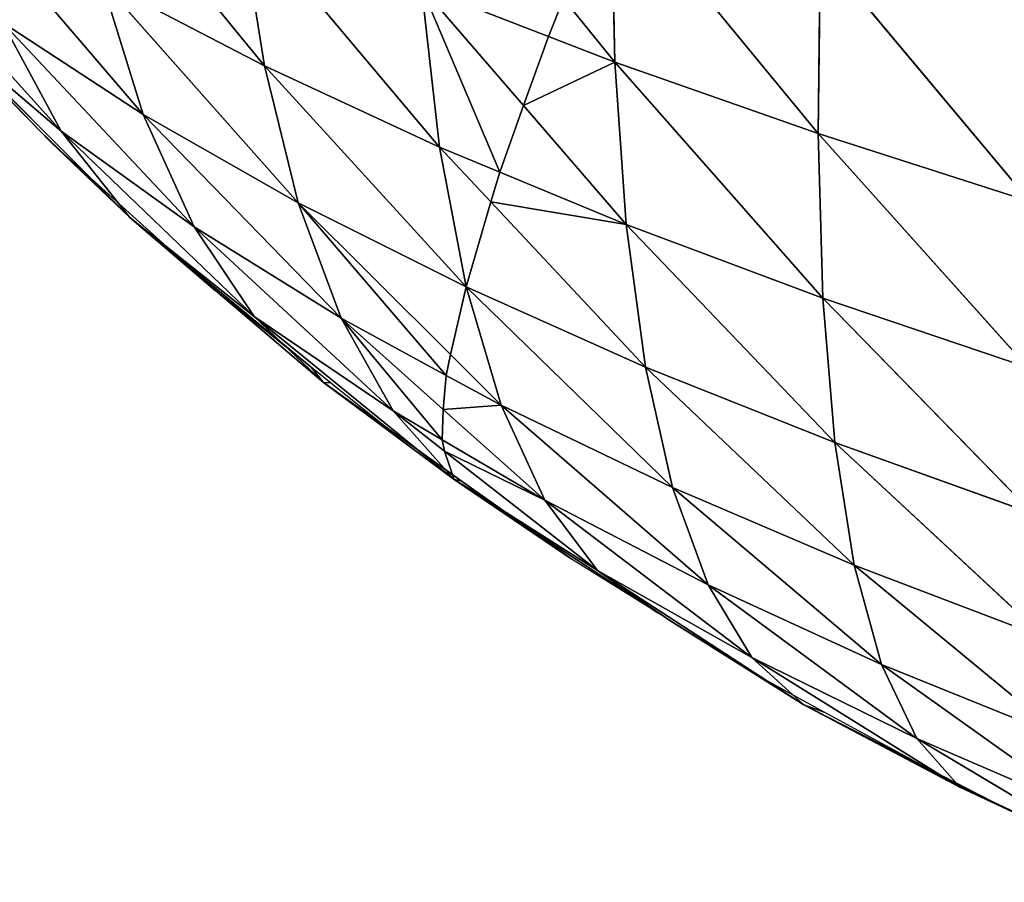
# Model space of a CAD drawing. Extents: x 0 to 1297, y 0 to 1177.
# Drawn here: x 179 to 355, y 62 to 216 of the extents above; entities that cross this region are included whole.
import ezdxf

# ---------------------------------------------------------------- set-up
doc = ezdxf.new("R2010")
doc.units = 0
doc.header["$LTSCALE"] = 25.4
doc.layers.get('0').update_dxf_attribs({"color": 13, "linetype": 'CONTINUOUS'})

msp = doc.modelspace()

# ---------------------------------------------------------------- linework, layer by layer
at = {"color": 0}
for p, q in [((188.23, 250.09, 138.27), (223, 207.56, 130.21)), ((188.23, 250.09, 138.27), (223, 207.56, 130.21)), ((284.94, 240.53, 215.09), (321.95, 195.46, 202.5)), ((284.94, 240.53, 215.09), (285.64, 208.23, 189.08)), ((284.94, 240.53, 215.09), (321.95, 195.46, 202.5)), ((284.94, 240.53, 215.09), (285.64, 208.23, 189.08)), ((167.43, 238.46, 93.15), (201.35, 198.85, 85.29)), ((167.43, 238.46, 93.15), (201.35, 198.85, 85.29)), ((218.53, 235.58, 156.84), (223, 207.56, 130.21)), ((218.53, 235.58, 156.84), (254.32, 193.04, 146.6)), ((218.53, 235.58, 156.84), (223, 207.56, 130.21)), ((218.53, 235.58, 156.84), (254.32, 193.04, 146.6)), ((153.79, 232.36, 47.8), (186.69, 195.9, 40.34)), ((153.79, 232.36, 47.8), (186.69, 195.9, 40.34)), ((322.34, 228.15, 228.87), (321.95, 195.46, 202.5)), ((322.34, 228.15, 228.87), (321.95, 195.46, 202.5)), ((322.34, 228.15, 228.87), (359.77, 183.34, 213.99)), ((322.34, 228.15, 228.87), (359.77, 183.34, 213.99)), ((193.96, 222.71, 112.34), (223, 207.56, 130.21)), ((193.96, 222.71, 112.34), (201.35, 198.85, 85.29)), ((193.96, 222.71, 112.34), (229.05, 183.09, 102.36)), ((193.96, 222.71, 112.34), (201.35, 198.85, 85.29)), ((193.96, 222.71, 112.34), (229.05, 183.09, 102.36)), ((193.96, 222.71, 112.34), (223, 207.56, 130.21)), ((251.08, 221.61, 173.82), (269.3, 200.49, 167.61)), ((251.08, 221.61, 173.82), (254.32, 193.04, 146.6)), ((251.08, 221.61, 173.82), (273.77, 212.82, 183.83)), ((251.08, 221.61, 173.82), (273.77, 212.82, 183.83)), ((251.08, 221.61, 173.82), (269.3, 200.49, 167.61)), ((251.08, 221.61, 173.82), (254.32, 193.04, 146.6)), ((276.47, 219.62, 191.68), (285.64, 208.23, 189.08)), ((276.47, 219.62, 191.68), (285.64, 208.23, 189.08)), ((176.18, 215.3, 67.03), (186.69, 195.9, 40.34)), ((176.18, 215.3, 67.03), (201.35, 198.85, 85.29)), ((176.18, 215.3, 67.03), (186.69, 195.9, 40.34)), ((176.18, 215.3, 67.03), (210.42, 178.79, 57.54)), ((176.18, 215.3, 67.03), (210.42, 178.79, 57.54)), ((176.18, 215.3, 67.03), (201.35, 198.85, 85.29)), ((165.75, 213.71, 22.32), (182.87, 195.97)), ((198.94, 180.47, 13.56), (165.75, 213.71, 22.32)), ((165.75, 213.71, 22.32), (186.69, 195.9, 40.34)), ((165.75, 213.71, 22.32), (182.87, 195.97)), ((198.94, 180.47, 13.56), (165.75, 213.71, 22.32)), ((165.75, 213.71, 22.32), (186.69, 195.9, 40.34)), ((273.77, 212.82, 183.83), (285.64, 208.23, 189.08)), ((273.77, 212.82, 183.83), (285.64, 208.23, 189.08)), ((285.64, 208.23, 189.08), (287.67, 179.19, 161.35)), ((285.64, 208.23, 189.08), (322.79, 166.04, 174.35)), ((285.64, 208.23, 189.08), (321.95, 195.46, 202.5)), ((285.64, 208.23, 189.08), (287.67, 179.19, 161.35)), ((285.64, 208.23, 189.08), (322.79, 166.04, 174.35)), ((285.64, 208.23, 189.08), (321.95, 195.46, 202.5)), ((223, 207.56, 130.21), (259.05, 168.04, 118.06)), ((223, 207.56, 130.21), (254.32, 193.04, 146.6)), ((223, 207.56, 130.21), (229.05, 183.09, 102.36)), ((223, 207.56, 130.21), (259.05, 168.04, 118.06)), ((223, 207.56, 130.21), (254.32, 193.04, 146.6)), ((223, 207.56, 130.21), (229.05, 183.09, 102.36)), ((201.35, 198.85, 85.29), (210.42, 178.79, 57.54)), ((201.35, 198.85, 85.29), (236.71, 162.45, 73.68)), ((201.35, 198.85, 85.29), (229.05, 183.09, 102.36)), ((201.35, 198.85, 85.29), (236.71, 162.45, 73.68)), ((201.35, 198.85, 85.29), (229.05, 183.09, 102.36)), ((201.35, 198.85, 85.29), (210.42, 178.79, 57.54)), ((269.3, 200.49, 167.61), (287.67, 179.19, 161.35)), ((269.3, 200.49, 167.61), (287.67, 179.19, 161.35)), ((182.87, 195.97), (198.94, 180.47, 13.56)), ((182.87, 195.97), (198.94, 180.47, 13.56)), ((186.69, 195.9, 40.34), (198.94, 180.47, 13.56)), ((186.69, 195.9, 40.34), (221.18, 162.77, 29.52)), ((186.69, 195.9, 40.34), (210.42, 178.79, 57.54)), ((186.69, 195.9, 40.34), (198.94, 180.47, 13.56)), ((186.69, 195.9, 40.34), (221.18, 162.77, 29.52)), ((186.69, 195.9, 40.34), (210.42, 178.79, 57.54)), ((321.95, 195.46, 202.5), (322.79, 166.04, 174.35)), ((321.95, 195.46, 202.5), (359.77, 183.34, 213.99)), ((321.95, 195.46, 202.5), (322.79, 166.04, 174.35)), ((321.95, 195.46, 202.5), (359.45, 153.63, 185.5)), ((321.95, 195.46, 202.5), (359.45, 153.63, 185.5)), ((321.95, 195.46, 202.5), (359.77, 183.34, 213.99)), ((198.94, 180.47, 13.56), (184.79, 194.01)), ((198.94, 180.47, 13.56), (184.79, 194.01)), ((254.32, 193.04, 146.6), (265.1, 188.56, 151.37)), ((254.32, 193.04, 146.6), (263.47, 183.25, 143.02)), ((254.32, 193.04, 146.6), (259.05, 168.04, 118.06)), ((254.32, 193.04, 146.6), (265.1, 188.56, 151.37)), ((254.32, 193.04, 146.6), (263.47, 183.25, 143.02)), ((254.32, 193.04, 146.6), (259.05, 168.04, 118.06)), ((265.1, 188.56, 151.37), (287.67, 179.19, 161.35)), ((265.1, 188.56, 151.37), (287.67, 179.19, 161.35)), ((229.05, 183.09, 102.36), (256.24, 155.95, 92.03)), ((229.05, 183.09, 102.36), (236.71, 162.45, 73.68)), ((229.05, 183.09, 102.36), (259.05, 168.04, 118.06)), ((229.05, 183.09, 102.36), (259.05, 168.04, 118.06)), ((229.05, 183.09, 102.36), (256.24, 155.95, 92.03)), ((229.05, 183.09, 102.36), (236.71, 162.45, 73.68)), ((263.47, 183.25, 143.02), (291.08, 153.73, 132.23)), ((263.47, 183.25, 143.02), (291.08, 153.73, 132.23)), ((198.94, 180.47, 13.56), (221.18, 162.77, 29.52)), ((198.94, 180.47, 13.56), (231.33, 153.69)), ((233.55, 150.99, 1.76), (198.94, 180.47, 13.56)), ((198.94, 180.47, 13.56), (206.17, 174.67)), ((198.94, 180.47, 13.56), (214.19, 167.42)), ((198.94, 180.47, 13.56), (214.19, 167.42)), ((198.94, 180.47, 13.56), (231.33, 153.69)), ((198.94, 180.47, 13.56), (206.17, 174.67)), ((233.55, 150.99, 1.76), (198.94, 180.47, 13.56)), ((198.94, 180.47, 13.56), (221.18, 162.77, 29.52)), ((210.42, 178.79, 57.54), (221.18, 162.77, 29.52)), ((210.42, 178.79, 57.54), (246, 145.9, 44.6)), ((210.42, 178.79, 57.54), (236.71, 162.45, 73.68)), ((210.42, 178.79, 57.54), (221.18, 162.77, 29.52)), ((210.42, 178.79, 57.54), (246, 145.9, 44.6)), ((210.42, 178.79, 57.54), (236.71, 162.45, 73.68)), ((287.67, 179.19, 161.35), (324.93, 140.22, 144.74)), ((287.67, 179.19, 161.35), (322.79, 166.04, 174.35)), ((287.67, 179.19, 161.35), (291.08, 153.73, 132.23)), ((287.67, 179.19, 161.35), (324.93, 140.22, 144.74)), ((287.67, 179.19, 161.35), (322.79, 166.04, 174.35)), ((287.67, 179.19, 161.35), (291.08, 153.73, 132.23)), ((259.05, 168.04, 118.06), (295.95, 132.17, 102.08)), ((259.05, 168.04, 118.06), (291.08, 153.73, 132.23)), ((259.05, 168.04, 118.06), (265.3, 146.9, 88.58)), ((259.05, 168.04, 118.06), (265.3, 146.9, 88.58)), ((259.05, 168.04, 118.06), (295.95, 132.17, 102.08)), ((259.05, 168.04, 118.06), (291.08, 153.73, 132.23)), ((322.79, 166.04, 174.35), (324.93, 140.22, 144.74)), ((322.79, 166.04, 174.35), (359.45, 153.63, 185.5)), ((322.79, 166.04, 174.35), (360.33, 127.53, 155.49)), ((322.79, 166.04, 174.35), (359.45, 153.63, 185.5)), ((322.79, 166.04, 174.35), (324.93, 140.22, 144.74)), ((322.79, 166.04, 174.35), (360.33, 127.53, 155.49)), ((221.18, 162.77, 29.52), (246, 145.9, 44.6)), ((221.18, 162.77, 29.52), (233.55, 150.99, 1.76)), ((221.18, 162.77, 29.52), (256.92, 133.64, 15.62)), ((221.18, 162.77, 29.52), (233.55, 150.99, 1.76)), ((221.18, 162.77, 29.52), (256.92, 133.64, 15.62)), ((221.18, 162.77, 29.52), (246, 145.9, 44.6)), ((236.71, 162.45, 73.68), (255.49, 152.24, 83.47)), ((236.71, 162.45, 73.68), (255.49, 152.24, 83.47)), ((236.71, 162.45, 73.68), (254.95, 146.15, 66.12)), ((236.71, 162.45, 73.68), (254.95, 146.15, 66.12)), ((236.71, 162.45, 73.68), (246, 145.9, 44.6)), ((236.71, 162.45, 73.68), (246, 145.9, 44.6)), ((256.24, 155.95, 92.03), (265.3, 146.9, 88.58)), ((256.24, 155.95, 92.03), (265.3, 146.9, 88.58)), ((231.33, 153.69), (233.55, 150.99, 1.76)), ((231.33, 153.69), (233.55, 150.99, 1.76)), ((291.08, 153.73, 132.23), (295.95, 132.17, 102.08)), ((291.08, 153.73, 132.23), (328.41, 118.31, 114.02)), ((291.08, 153.73, 132.23), (324.93, 140.22, 144.74)), ((291.08, 153.73, 132.23), (324.93, 140.22, 144.74)), ((291.08, 153.73, 132.23), (295.95, 132.17, 102.08)), ((291.08, 153.73, 132.23), (328.41, 118.31, 114.02)), ((255.49, 152.24, 83.47), (265.3, 146.9, 88.58)), ((255.49, 152.24, 83.47), (265.3, 146.9, 88.58)), ((233.55, 150.99, 1.76), (234.81, 150.9)), ((233.55, 150.99, 1.76), (256.92, 133.64, 15.62)), ((233.55, 150.99, 1.76), (258.15, 133.42, 0.33)), ((233.55, 150.99, 1.76), (256.92, 133.64, 15.62)), ((233.55, 150.99, 1.76), (234.81, 150.9)), ((233.55, 150.99, 1.76), (245.31, 142.49)), ((233.55, 150.99, 1.76), (258.15, 133.42, 0.33)), ((233.55, 150.99, 1.76), (245.31, 142.49)), ((254.95, 146.15, 66.12), (273.12, 129.91, 58.59)), ((254.95, 146.15, 66.12), (273.12, 129.91, 58.59)), ((265.3, 146.9, 88.58), (273.12, 129.91, 58.59)), ((265.3, 146.9, 88.58), (302.28, 114.78, 71.31)), ((265.3, 146.9, 88.58), (295.95, 132.17, 102.08)), ((265.3, 146.9, 88.58), (273.12, 129.91, 58.59)), ((265.3, 146.9, 88.58), (302.28, 114.78, 71.31)), ((265.3, 146.9, 88.58), (295.95, 132.17, 102.08)), ((246, 145.9, 44.6), (255.2, 138.71, 40.57)), ((246, 145.9, 44.6), (256.92, 133.64, 15.62)), ((246, 145.9, 44.6), (254.79, 140.72, 49.13)), ((246, 145.9, 44.6), (255.2, 138.71, 40.57)), ((246, 145.9, 44.6), (254.79, 140.72, 49.13)), ((246, 145.9, 44.6), (256.92, 133.64, 15.62)), ((254.79, 140.72, 49.13), (273.12, 129.91, 58.59)), ((254.79, 140.72, 49.13), (273.12, 129.91, 58.59)), ((324.93, 140.22, 144.74), (328.41, 118.31, 114.02)), ((324.93, 140.22, 144.74), (362.47, 105.35, 124.31)), ((324.93, 140.22, 144.74), (362.47, 105.35, 124.31)), ((324.93, 140.22, 144.74), (360.33, 127.53, 155.49)), ((324.93, 140.22, 144.74), (328.41, 118.31, 114.02)), ((324.93, 140.22, 144.74), (360.33, 127.53, 155.49)), ((255.2, 138.71, 40.57), (282.53, 117.35, 28.59)), ((255.2, 138.71, 40.57), (282.53, 117.35, 28.59)), ((256.92, 133.64, 15.62), (263.86, 129.35)), ((256.92, 133.64, 15.62), (263.86, 129.35)), ((256.92, 133.64, 15.62), (278.01, 119.32)), ((256.92, 133.64, 15.62), (293.29, 109.79)), ((256.92, 133.64, 15.62), (282.53, 117.35, 28.59)), ((256.92, 133.64, 15.62), (278.01, 119.32)), ((256.92, 133.64, 15.62), (293.29, 109.79)), ((256.92, 133.64, 15.62), (282.53, 117.35, 28.59)), ((258.15, 133.42, 0.33), (263.86, 129.35)), ((258.15, 133.42, 0.33), (263.86, 129.35)), ((295.95, 132.17, 102.08), (302.28, 114.78, 71.31)), ((295.95, 132.17, 102.08), (333.29, 100.59, 82.62)), ((295.95, 132.17, 102.08), (328.41, 118.31, 114.02)), ((295.95, 132.17, 102.08), (333.29, 100.59, 82.62)), ((295.95, 132.17, 102.08), (328.41, 118.31, 114.02)), ((295.95, 132.17, 102.08), (302.28, 114.78, 71.31)), ((273.12, 129.91, 58.59), (302.28, 114.78, 71.31)), ((273.12, 129.91, 58.59), (282.53, 117.35, 28.59)), ((273.12, 129.91, 58.59), (282.53, 117.35, 28.59)), ((273.12, 129.91, 58.59), (310.12, 101.8, 40.43)), ((273.12, 129.91, 58.59), (310.12, 101.8, 40.43)), ((273.12, 129.91, 58.59), (302.28, 114.78, 71.31)), ((328.41, 118.31, 114.02), (362.47, 105.35, 124.31)), ((328.41, 118.31, 114.02), (365.9, 87.4, 92.37)), ((328.41, 118.31, 114.02), (362.47, 105.35, 124.31)), ((328.41, 118.31, 114.02), (333.29, 100.59, 82.62)), ((328.41, 118.31, 114.02), (365.9, 87.4, 92.37)), ((328.41, 118.31, 114.02), (333.29, 100.59, 82.62)), ((282.53, 117.35, 28.59), (293.29, 109.79)), ((282.53, 117.35, 28.59), (295.44, 108.45)), ((319.41, 93.36, 9.99), (282.53, 117.35, 28.59)), ((282.53, 117.35, 28.59), (293.29, 109.79)), ((282.53, 117.35, 28.59), (295.44, 108.45)), ((282.53, 117.35, 28.59), (310.12, 101.8, 40.43)), ((319.41, 93.36, 9.99), (282.53, 117.35, 28.59)), ((282.53, 117.35, 28.59), (310.12, 101.8, 40.43)), ((302.28, 114.78, 71.31), (333.29, 100.59, 82.62)), ((302.28, 114.78, 71.31), (310.12, 101.8, 40.43)), ((302.28, 114.78, 71.31), (339.58, 87.32, 51)), ((302.28, 114.78, 71.31), (339.58, 87.32, 51)), ((302.28, 114.78, 71.31), (333.29, 100.59, 82.62)), ((302.28, 114.78, 71.31), (310.12, 101.8, 40.43)), ((295.44, 108.45), (319.41, 93.36, 9.99)), ((295.44, 108.45), (319.41, 93.36, 9.99)), ((310.12, 101.8, 40.43), (347.28, 78.66, 19.73)), ((310.12, 101.8, 40.43), (339.58, 87.32, 51)), ((310.12, 101.8, 40.43), (319.41, 93.36, 9.99)), ((310.12, 101.8, 40.43), (347.28, 78.66, 19.73)), ((310.12, 101.8, 40.43), (339.58, 87.32, 51)), ((310.12, 101.8, 40.43), (319.41, 93.36, 9.99)), ((333.29, 100.59, 82.62), (339.58, 87.32, 51)), ((333.29, 100.59, 82.62), (370.66, 73.93, 60.15)), ((333.29, 100.59, 82.62), (370.66, 73.93, 60.15)), ((333.29, 100.59, 82.62), (365.9, 87.4, 92.37)), ((333.29, 100.59, 82.62), (365.9, 87.4, 92.37)), ((333.29, 100.59, 82.62), (339.58, 87.32, 51)), ((319.41, 93.36, 9.99), (312.18, 98.01)), ((319.41, 93.36, 9.99), (312.18, 98.01)), ((319.41, 93.36, 9.99), (323.07, 92.06)), ((319.41, 93.36, 9.99), (347.68, 78.62)), ((319.41, 93.36, 9.99), (347.68, 78.62)), ((319.41, 93.36, 9.99), (353.16, 76.03)), ((319.41, 93.36, 9.99), (353.16, 76.03)), ((319.41, 93.36, 9.99), (347.28, 78.66, 19.73)), ((319.41, 93.36, 9.99), (323.07, 92.06)), ((319.41, 93.36, 9.99), (347.28, 78.66, 19.73)), ((339.58, 87.32, 51), (347.28, 78.66, 19.73)), ((339.58, 87.32, 51), (370.66, 73.93, 60.15)), ((339.58, 87.32, 51), (376.77, 65.15, 28.21)), ((339.58, 87.32, 51), (370.66, 73.93, 60.15)), ((339.58, 87.32, 51), (347.28, 78.66, 19.73)), ((339.58, 87.32, 51), (376.77, 65.15, 28.21)), ((347.28, 78.66, 19.73), (353.16, 76.03)), ((347.28, 78.66, 19.73), (383.57, 61.63)), ((347.28, 78.66, 19.73), (376.77, 65.15, 28.21)), ((347.28, 78.66, 19.73), (376.77, 65.15, 28.21)), ((347.28, 78.66, 19.73), (353.16, 76.03)), ((347.28, 78.66, 19.73), (383.57, 61.63))]:
    msp.add_line(p, q, dxfattribs=at)

# ---------------------------------------------------------------- meshes
mesh = msp.add_polyface(dxfattribs=at)
corners = [(276.47, 219.62, 191.68), (251.08, 221.61, 173.82), (249.28, 253.43, 199.4), (273.77, 212.82, 183.83)]
mesh.append_faces([[corners[k] for k in face] for face in [(0, 1, 2), (1, 0, 3)]], dxfattribs={"vtx0": -1, "color": 0})
mesh = msp.add_polyface(dxfattribs=at)
corners = [(188.23, 250.09, 138.27), (223, 207.56, 130.21), (193.96, 222.71, 112.34)]
mesh.append_faces([[corners[k] for k in face] for face in [(0, 1, 2)]], dxfattribs={"color": 0})
mesh = msp.add_polyface(dxfattribs=at)
corners = [(188.23, 250.09, 138.27), (218.53, 235.58, 156.84), (223, 207.56, 130.21)]
mesh.append_faces([[corners[k] for k in face] for face in [(0, 1, 2)]], dxfattribs={"color": 0})
mesh = msp.add_polyface(dxfattribs=at)
corners = [(285.64, 208.23, 189.08), (276.47, 219.62, 191.68), (284.94, 240.53, 215.09)]
mesh.append_faces([[corners[k] for k in face] for face in [(0, 1, 2)]], dxfattribs={"color": 0})
mesh = msp.add_polyface(dxfattribs=at)
corners = [(322.34, 228.15, 228.87), (321.95, 195.46, 202.5), (284.94, 240.53, 215.09)]
mesh.append_faces([[corners[k] for k in face] for face in [(0, 1, 2)]], dxfattribs={"color": 0})
mesh = msp.add_polyface(dxfattribs=at)
corners = [(321.95, 195.46, 202.5), (285.64, 208.23, 189.08), (284.94, 240.53, 215.09)]
mesh.append_faces([[corners[k] for k in face] for face in [(0, 1, 2)]], dxfattribs={"color": 0})
mesh = msp.add_polyface(dxfattribs=at)
corners = [(167.43, 238.46, 93.15), (201.35, 198.85, 85.29), (176.18, 215.3, 67.03)]
mesh.append_faces([[corners[k] for k in face] for face in [(0, 1, 2)]], dxfattribs={"color": 0})
mesh = msp.add_polyface(dxfattribs=at)
corners = [(167.43, 238.46, 93.15), (193.96, 222.71, 112.34), (201.35, 198.85, 85.29)]
mesh.append_faces([[corners[k] for k in face] for face in [(0, 1, 2)]], dxfattribs={"color": 0})
mesh = msp.add_polyface(dxfattribs=at)
corners = [(218.53, 235.58, 156.84), (254.32, 193.04, 146.6), (223, 207.56, 130.21)]
mesh.append_faces([[corners[k] for k in face] for face in [(0, 1, 2)]], dxfattribs={"color": 0})
mesh = msp.add_polyface(dxfattribs=at)
corners = [(251.08, 221.61, 173.82), (254.32, 193.04, 146.6), (218.53, 235.58, 156.84)]
mesh.append_faces([[corners[k] for k in face] for face in [(0, 1, 2)]], dxfattribs={"color": 0})
mesh = msp.add_polyface(dxfattribs=at)
corners = [(153.79, 232.36, 47.8), (176.18, 215.3, 67.03), (186.69, 195.9, 40.34)]
mesh.append_faces([[corners[k] for k in face] for face in [(0, 1, 2)]], dxfattribs={"color": 0})
mesh = msp.add_polyface(dxfattribs=at)
corners = [(153.79, 232.36, 47.8), (186.69, 195.9, 40.34), (165.75, 213.71, 22.32)]
mesh.append_faces([[corners[k] for k in face] for face in [(0, 1, 2)]], dxfattribs={"color": 0})
mesh = msp.add_polyface(dxfattribs=at)
corners = [(359.77, 183.34, 213.99), (321.95, 195.46, 202.5), (322.34, 228.15, 228.87)]
mesh.append_faces([[corners[k] for k in face] for face in [(0, 1, 2)]], dxfattribs={"color": 0})
mesh = msp.add_polyface(dxfattribs=at)
corners = [(361.21, 216.34, 240.65), (359.77, 183.34, 213.99), (322.34, 228.15, 228.87)]
mesh.append_faces([[corners[k] for k in face] for face in [(0, 1, 2)]], dxfattribs={"color": 0})
mesh = msp.add_polyface(dxfattribs=at)
corners = [(193.96, 222.71, 112.34), (229.05, 183.09, 102.36), (201.35, 198.85, 85.29)]
mesh.append_faces([[corners[k] for k in face] for face in [(0, 1, 2)]], dxfattribs={"color": 0})
mesh = msp.add_polyface(dxfattribs=at)
corners = [(223, 207.56, 130.21), (229.05, 183.09, 102.36), (193.96, 222.71, 112.34)]
mesh.append_faces([[corners[k] for k in face] for face in [(0, 1, 2)]], dxfattribs={"color": 0})
mesh = msp.add_polyface(dxfattribs=at)
corners = [(251.08, 221.61, 173.82), (265.1, 188.56, 151.37), (254.32, 193.04, 146.6), (269.3, 200.49, 167.61)]
mesh.append_faces([[corners[k] for k in face] for face in [(0, 1, 2), (1, 0, 3)]], dxfattribs={"vtx0": -1, "color": 0})
mesh = msp.add_polyface(dxfattribs=at)
corners = [(273.77, 212.82, 183.83), (269.3, 200.49, 167.61), (251.08, 221.61, 173.82)]
mesh.append_faces([[corners[k] for k in face] for face in [(0, 1, 2)]], dxfattribs={"color": 0})
mesh = msp.add_polyface(dxfattribs=at)
corners = [(285.64, 208.23, 189.08), (273.77, 212.82, 183.83), (276.47, 219.62, 191.68)]
mesh.append_faces([[corners[k] for k in face] for face in [(0, 1, 2)]], dxfattribs={"color": 0})
mesh = msp.add_polyface(dxfattribs=at)
corners = [(176.18, 215.3, 67.03), (210.42, 178.79, 57.54), (186.69, 195.9, 40.34)]
mesh.append_faces([[corners[k] for k in face] for face in [(0, 1, 2)]], dxfattribs={"color": 0})
mesh = msp.add_polyface(dxfattribs=at)
corners = [(201.35, 198.85, 85.29), (210.42, 178.79, 57.54), (176.18, 215.3, 67.03)]
mesh.append_faces([[corners[k] for k in face] for face in [(0, 1, 2)]], dxfattribs={"color": 0})
mesh = msp.add_polyface(dxfattribs=at)
corners = [(165.75, 213.71, 22.32), (198.94, 180.47, 13.56), (182.87, 195.97)]
mesh.append_faces([[corners[k] for k in face] for face in [(0, 1, 2)]], dxfattribs={"color": 0})
mesh = msp.add_polyface(dxfattribs=at)
corners = [(165.75, 213.71, 22.32), (182.87, 195.97), (178.01, 200.94)]
mesh.append_faces([[corners[k] for k in face] for face in [(0, 1, 2)]], dxfattribs={"color": 0})
mesh = msp.add_polyface(dxfattribs=at)
corners = [(186.69, 195.9, 40.34), (198.94, 180.47, 13.56), (165.75, 213.71, 22.32)]
mesh.append_faces([[corners[k] for k in face] for face in [(0, 1, 2)]], dxfattribs={"color": 0})
mesh = msp.add_polyface(dxfattribs=at)
corners = [(269.3, 200.49, 167.61), (285.64, 208.23, 189.08), (287.67, 179.19, 161.35), (273.77, 212.82, 183.83)]
mesh.append_faces([[corners[k] for k in face] for face in [(0, 1, 2), (1, 0, 3)]], dxfattribs={"vtx0": -1, "color": 0})
mesh = msp.add_polyface(dxfattribs=at)
corners = [(322.79, 166.04, 174.35), (285.64, 208.23, 189.08), (321.95, 195.46, 202.5)]
mesh.append_faces([[corners[k] for k in face] for face in [(0, 1, 2)]], dxfattribs={"color": 0})
mesh = msp.add_polyface(dxfattribs=at)
corners = [(285.64, 208.23, 189.08), (322.79, 166.04, 174.35), (287.67, 179.19, 161.35)]
mesh.append_faces([[corners[k] for k in face] for face in [(0, 1, 2)]], dxfattribs={"color": 0})
mesh = msp.add_polyface(dxfattribs=at)
corners = [(254.32, 193.04, 146.6), (259.05, 168.04, 118.06), (223, 207.56, 130.21)]
mesh.append_faces([[corners[k] for k in face] for face in [(0, 1, 2)]], dxfattribs={"color": 0})
mesh = msp.add_polyface(dxfattribs=at)
corners = [(223, 207.56, 130.21), (259.05, 168.04, 118.06), (229.05, 183.09, 102.36)]
mesh.append_faces([[corners[k] for k in face] for face in [(0, 1, 2)]], dxfattribs={"color": 0})
mesh = msp.add_polyface(dxfattribs=at)
corners = [(201.35, 198.85, 85.29), (236.71, 162.45, 73.68), (210.42, 178.79, 57.54)]
mesh.append_faces([[corners[k] for k in face] for face in [(0, 1, 2)]], dxfattribs={"color": 0})
mesh = msp.add_polyface(dxfattribs=at)
corners = [(229.05, 183.09, 102.36), (236.71, 162.45, 73.68), (201.35, 198.85, 85.29)]
mesh.append_faces([[corners[k] for k in face] for face in [(0, 1, 2)]], dxfattribs={"color": 0})
mesh = msp.add_polyface(dxfattribs=at)
corners = [(269.3, 200.49, 167.61), (287.67, 179.19, 161.35), (265.1, 188.56, 151.37)]
mesh.append_faces([[corners[k] for k in face] for face in [(0, 1, 2)]], dxfattribs={"color": 0})
mesh = msp.add_polyface(dxfattribs=at)
corners = [(182.87, 195.97), (198.94, 180.47, 13.56), (184.79, 194.01)]
mesh.append_faces([[corners[k] for k in face] for face in [(0, 1, 2)]], dxfattribs={"color": 0})
mesh = msp.add_polyface(dxfattribs=at)
corners = [(186.69, 195.9, 40.34), (221.18, 162.77, 29.52), (198.94, 180.47, 13.56)]
mesh.append_faces([[corners[k] for k in face] for face in [(0, 1, 2)]], dxfattribs={"color": 0})
mesh = msp.add_polyface(dxfattribs=at)
corners = [(210.42, 178.79, 57.54), (221.18, 162.77, 29.52), (186.69, 195.9, 40.34)]
mesh.append_faces([[corners[k] for k in face] for face in [(0, 1, 2)]], dxfattribs={"color": 0})
mesh = msp.add_polyface(dxfattribs=at)
corners = [(359.45, 153.63, 185.5), (322.79, 166.04, 174.35), (321.95, 195.46, 202.5)]
mesh.append_faces([[corners[k] for k in face] for face in [(0, 1, 2)]], dxfattribs={"color": 0})
mesh = msp.add_polyface(dxfattribs=at)
corners = [(359.77, 183.34, 213.99), (359.45, 153.63, 185.5), (321.95, 195.46, 202.5)]
mesh.append_faces([[corners[k] for k in face] for face in [(0, 1, 2)]], dxfattribs={"color": 0})
mesh = msp.add_polyface(dxfattribs=at)
corners = [(198.94, 180.47, 13.56), (206.17, 174.67), (184.79, 194.01)]
mesh.append_faces([[corners[k] for k in face] for face in [(0, 1, 2)]], dxfattribs={"color": 0})
mesh = msp.add_polyface(dxfattribs=at)
corners = [(265.1, 188.56, 151.37), (263.47, 183.25, 143.02), (254.32, 193.04, 146.6)]
mesh.append_faces([[corners[k] for k in face] for face in [(0, 1, 2)]], dxfattribs={"color": 0})
mesh = msp.add_polyface(dxfattribs=at)
corners = [(254.32, 193.04, 146.6), (263.47, 183.25, 143.02), (259.05, 168.04, 118.06)]
mesh.append_faces([[corners[k] for k in face] for face in [(0, 1, 2)]], dxfattribs={"color": 0})
mesh = msp.add_polyface(dxfattribs=at)
corners = [(263.47, 183.25, 143.02), (287.67, 179.19, 161.35), (291.08, 153.73, 132.23), (265.1, 188.56, 151.37)]
mesh.append_faces([[corners[k] for k in face] for face in [(0, 1, 2), (1, 0, 3)]], dxfattribs={"vtx0": -1, "color": 0})
mesh = msp.add_polyface(dxfattribs=at)
corners = [(229.05, 183.09, 102.36), (255.49, 152.24, 83.47), (236.71, 162.45, 73.68), (256.24, 155.95, 92.03)]
mesh.append_faces([[corners[k] for k in face] for face in [(0, 1, 2), (1, 0, 3)]], dxfattribs={"vtx0": -1, "color": 0})
mesh = msp.add_polyface(dxfattribs=at)
corners = [(259.05, 168.04, 118.06), (256.24, 155.95, 92.03), (229.05, 183.09, 102.36)]
mesh.append_faces([[corners[k] for k in face] for face in [(0, 1, 2)]], dxfattribs={"color": 0})
mesh = msp.add_polyface(dxfattribs=at)
corners = [(263.47, 183.25, 143.02), (291.08, 153.73, 132.23), (259.05, 168.04, 118.06)]
mesh.append_faces([[corners[k] for k in face] for face in [(0, 1, 2)]], dxfattribs={"color": 0})
mesh = msp.add_polyface(dxfattribs=at)
corners = [(198.94, 180.47, 13.56), (233.55, 150.99, 1.76), (231.33, 153.69)]
mesh.append_faces([[corners[k] for k in face] for face in [(0, 1, 2)]], dxfattribs={"color": 0})
mesh = msp.add_polyface(dxfattribs=at)
corners = [(198.94, 180.47, 13.56), (214.19, 167.42), (206.17, 174.67)]
mesh.append_faces([[corners[k] for k in face] for face in [(0, 1, 2)]], dxfattribs={"color": 0})
mesh = msp.add_polyface(dxfattribs=at)
corners = [(198.94, 180.47, 13.56), (231.33, 153.69), (214.19, 167.42)]
mesh.append_faces([[corners[k] for k in face] for face in [(0, 1, 2)]], dxfattribs={"color": 0})
mesh = msp.add_polyface(dxfattribs=at)
corners = [(221.18, 162.77, 29.52), (233.55, 150.99, 1.76), (198.94, 180.47, 13.56)]
mesh.append_faces([[corners[k] for k in face] for face in [(0, 1, 2)]], dxfattribs={"color": 0})
mesh = msp.add_polyface(dxfattribs=at)
corners = [(210.42, 178.79, 57.54), (246, 145.9, 44.6), (221.18, 162.77, 29.52)]
mesh.append_faces([[corners[k] for k in face] for face in [(0, 1, 2)]], dxfattribs={"color": 0})
mesh = msp.add_polyface(dxfattribs=at)
corners = [(236.71, 162.45, 73.68), (246, 145.9, 44.6), (210.42, 178.79, 57.54)]
mesh.append_faces([[corners[k] for k in face] for face in [(0, 1, 2)]], dxfattribs={"color": 0})
mesh = msp.add_polyface(dxfattribs=at)
corners = [(322.79, 166.04, 174.35), (324.93, 140.22, 144.74), (287.67, 179.19, 161.35)]
mesh.append_faces([[corners[k] for k in face] for face in [(0, 1, 2)]], dxfattribs={"color": 0})
mesh = msp.add_polyface(dxfattribs=at)
corners = [(287.67, 179.19, 161.35), (324.93, 140.22, 144.74), (291.08, 153.73, 132.23)]
mesh.append_faces([[corners[k] for k in face] for face in [(0, 1, 2)]], dxfattribs={"color": 0})
mesh = msp.add_polyface(dxfattribs=at)
corners = [(259.05, 168.04, 118.06), (265.3, 146.9, 88.58), (256.24, 155.95, 92.03)]
mesh.append_faces([[corners[k] for k in face] for face in [(0, 1, 2)]], dxfattribs={"color": 0})
mesh = msp.add_polyface(dxfattribs=at)
corners = [(291.08, 153.73, 132.23), (295.95, 132.17, 102.08), (259.05, 168.04, 118.06)]
mesh.append_faces([[corners[k] for k in face] for face in [(0, 1, 2)]], dxfattribs={"color": 0})
mesh = msp.add_polyface(dxfattribs=at)
corners = [(259.05, 168.04, 118.06), (295.95, 132.17, 102.08), (265.3, 146.9, 88.58)]
mesh.append_faces([[corners[k] for k in face] for face in [(0, 1, 2)]], dxfattribs={"color": 0})
mesh = msp.add_polyface(dxfattribs=at)
corners = [(359.45, 153.63, 185.5), (360.33, 127.53, 155.49), (322.79, 166.04, 174.35)]
mesh.append_faces([[corners[k] for k in face] for face in [(0, 1, 2)]], dxfattribs={"color": 0})
mesh = msp.add_polyface(dxfattribs=at)
corners = [(322.79, 166.04, 174.35), (360.33, 127.53, 155.49), (324.93, 140.22, 144.74)]
mesh.append_faces([[corners[k] for k in face] for face in [(0, 1, 2)]], dxfattribs={"color": 0})
mesh = msp.add_polyface(dxfattribs=at)
corners = [(221.18, 162.77, 29.52), (256.92, 133.64, 15.62), (233.55, 150.99, 1.76)]
mesh.append_faces([[corners[k] for k in face] for face in [(0, 1, 2)]], dxfattribs={"color": 0})
mesh = msp.add_polyface(dxfattribs=at)
corners = [(246, 145.9, 44.6), (256.92, 133.64, 15.62), (221.18, 162.77, 29.52)]
mesh.append_faces([[corners[k] for k in face] for face in [(0, 1, 2)]], dxfattribs={"color": 0})
mesh = msp.add_polyface(dxfattribs=at)
corners = [(255.49, 152.24, 83.47), (254.95, 146.15, 66.12), (236.71, 162.45, 73.68)]
mesh.append_faces([[corners[k] for k in face] for face in [(0, 1, 2)]], dxfattribs={"color": 0})
mesh = msp.add_polyface(dxfattribs=at)
corners = [(236.71, 162.45, 73.68), (254.79, 140.72, 49.13), (246, 145.9, 44.6), (254.95, 146.15, 66.12)]
mesh.append_faces([[corners[k] for k in face] for face in [(0, 1, 2), (1, 0, 3)]], dxfattribs={"vtx0": -1, "color": 0})
mesh = msp.add_polyface(dxfattribs=at)
corners = [(256.24, 155.95, 92.03), (265.3, 146.9, 88.58), (255.49, 152.24, 83.47)]
mesh.append_faces([[corners[k] for k in face] for face in [(0, 1, 2)]], dxfattribs={"color": 0})
mesh = msp.add_polyface(dxfattribs=at)
corners = [(233.55, 150.99, 1.76), (234.81, 150.9), (231.33, 153.69)]
mesh.append_faces([[corners[k] for k in face] for face in [(0, 1, 2)]], dxfattribs={"color": 0})
mesh = msp.add_polyface(dxfattribs=at)
corners = [(324.93, 140.22, 144.74), (328.41, 118.31, 114.02), (291.08, 153.73, 132.23)]
mesh.append_faces([[corners[k] for k in face] for face in [(0, 1, 2)]], dxfattribs={"color": 0})
mesh = msp.add_polyface(dxfattribs=at)
corners = [(291.08, 153.73, 132.23), (328.41, 118.31, 114.02), (295.95, 132.17, 102.08)]
mesh.append_faces([[corners[k] for k in face] for face in [(0, 1, 2)]], dxfattribs={"color": 0})
mesh = msp.add_polyface(dxfattribs=at)
corners = [(254.95, 146.15, 66.12), (265.3, 146.9, 88.58), (273.12, 129.91, 58.59), (255.49, 152.24, 83.47)]
mesh.append_faces([[corners[k] for k in face] for face in [(0, 1, 2), (1, 0, 3)]], dxfattribs={"vtx0": -1, "color": 0})
mesh = msp.add_polyface(dxfattribs=at)
corners = [(256.92, 133.64, 15.62), (258.15, 133.42, 0.33), (233.55, 150.99, 1.76)]
mesh.append_faces([[corners[k] for k in face] for face in [(0, 1, 2)]], dxfattribs={"color": 0})
mesh = msp.add_polyface(dxfattribs=at)
corners = [(233.55, 150.99, 1.76), (245.31, 142.49), (234.81, 150.9)]
mesh.append_faces([[corners[k] for k in face] for face in [(0, 1, 2)]], dxfattribs={"color": 0})
mesh = msp.add_polyface(dxfattribs=at)
corners = [(233.55, 150.99, 1.76), (258.16, 133.39), (245.31, 142.49), (258.15, 133.42, 0.33)]
mesh.append_faces([[corners[k] for k in face] for face in [(0, 1, 2), (1, 0, 3)]], dxfattribs={"vtx0": -1, "color": 0})
mesh = msp.add_polyface(dxfattribs=at)
corners = [(254.95, 146.15, 66.12), (273.12, 129.91, 58.59), (254.79, 140.72, 49.13)]
mesh.append_faces([[corners[k] for k in face] for face in [(0, 1, 2)]], dxfattribs={"color": 0})
mesh = msp.add_polyface(dxfattribs=at)
corners = [(265.3, 146.9, 88.58), (302.28, 114.78, 71.31), (273.12, 129.91, 58.59)]
mesh.append_faces([[corners[k] for k in face] for face in [(0, 1, 2)]], dxfattribs={"color": 0})
mesh = msp.add_polyface(dxfattribs=at)
corners = [(295.95, 132.17, 102.08), (302.28, 114.78, 71.31), (265.3, 146.9, 88.58)]
mesh.append_faces([[corners[k] for k in face] for face in [(0, 1, 2)]], dxfattribs={"color": 0})
mesh = msp.add_polyface(dxfattribs=at)
corners = [(246, 145.9, 44.6), (255.2, 138.71, 40.57), (256.92, 133.64, 15.62)]
mesh.append_faces([[corners[k] for k in face] for face in [(0, 1, 2)]], dxfattribs={"color": 0})
mesh = msp.add_polyface(dxfattribs=at)
corners = [(254.79, 140.72, 49.13), (255.2, 138.71, 40.57), (246, 145.9, 44.6)]
mesh.append_faces([[corners[k] for k in face] for face in [(0, 1, 2)]], dxfattribs={"color": 0})
mesh = msp.add_polyface(dxfattribs=at)
corners = [(255.2, 138.71, 40.57), (273.12, 129.91, 58.59), (282.53, 117.35, 28.59), (254.79, 140.72, 49.13)]
mesh.append_faces([[corners[k] for k in face] for face in [(0, 1, 2), (1, 0, 3)]], dxfattribs={"vtx0": -1, "color": 0})
mesh = msp.add_polyface(dxfattribs=at)
corners = [(324.93, 140.22, 144.74), (362.47, 105.35, 124.31), (328.41, 118.31, 114.02)]
mesh.append_faces([[corners[k] for k in face] for face in [(0, 1, 2)]], dxfattribs={"color": 0})
mesh = msp.add_polyface(dxfattribs=at)
corners = [(360.33, 127.53, 155.49), (362.47, 105.35, 124.31), (324.93, 140.22, 144.74)]
mesh.append_faces([[corners[k] for k in face] for face in [(0, 1, 2)]], dxfattribs={"color": 0})
mesh = msp.add_polyface(dxfattribs=at)
corners = [(255.2, 138.71, 40.57), (282.53, 117.35, 28.59), (256.92, 133.64, 15.62)]
mesh.append_faces([[corners[k] for k in face] for face in [(0, 1, 2)]], dxfattribs={"color": 0})
mesh = msp.add_polyface(dxfattribs=at)
corners = [(256.92, 133.64, 15.62), (263.86, 129.35), (258.15, 133.42, 0.33)]
mesh.append_faces([[corners[k] for k in face] for face in [(0, 1, 2)]], dxfattribs={"color": 0})
mesh = msp.add_polyface(dxfattribs=at)
corners = [(256.92, 133.64, 15.62), (278.01, 119.32), (263.86, 129.35)]
mesh.append_faces([[corners[k] for k in face] for face in [(0, 1, 2)]], dxfattribs={"color": 0})
mesh = msp.add_polyface(dxfattribs=at)
corners = [(282.53, 117.35, 28.59), (293.29, 109.79), (256.92, 133.64, 15.62)]
mesh.append_faces([[corners[k] for k in face] for face in [(0, 1, 2)]], dxfattribs={"color": 0})
mesh = msp.add_polyface(dxfattribs=at)
corners = [(256.92, 133.64, 15.62), (293.29, 109.79), (278.01, 119.32)]
mesh.append_faces([[corners[k] for k in face] for face in [(0, 1, 2)]], dxfattribs={"color": 0})
mesh = msp.add_polyface(dxfattribs=at)
corners = [(258.15, 133.42, 0.33), (263.86, 129.35), (258.16, 133.39)]
mesh.append_faces([[corners[k] for k in face] for face in [(0, 1, 2)]], dxfattribs={"color": 0})
mesh = msp.add_polyface(dxfattribs=at)
corners = [(295.95, 132.17, 102.08), (333.29, 100.59, 82.62), (302.28, 114.78, 71.31)]
mesh.append_faces([[corners[k] for k in face] for face in [(0, 1, 2)]], dxfattribs={"color": 0})
mesh = msp.add_polyface(dxfattribs=at)
corners = [(328.41, 118.31, 114.02), (333.29, 100.59, 82.62), (295.95, 132.17, 102.08)]
mesh.append_faces([[corners[k] for k in face] for face in [(0, 1, 2)]], dxfattribs={"color": 0})
mesh = msp.add_polyface(dxfattribs=at)
corners = [(273.12, 129.91, 58.59), (310.12, 101.8, 40.43), (282.53, 117.35, 28.59)]
mesh.append_faces([[corners[k] for k in face] for face in [(0, 1, 2)]], dxfattribs={"color": 0})
mesh = msp.add_polyface(dxfattribs=at)
corners = [(302.28, 114.78, 71.31), (310.12, 101.8, 40.43), (273.12, 129.91, 58.59)]
mesh.append_faces([[corners[k] for k in face] for face in [(0, 1, 2)]], dxfattribs={"color": 0})
mesh = msp.add_polyface(dxfattribs=at)
corners = [(362.47, 105.35, 124.31), (365.9, 87.4, 92.37), (328.41, 118.31, 114.02)]
mesh.append_faces([[corners[k] for k in face] for face in [(0, 1, 2)]], dxfattribs={"color": 0})
mesh = msp.add_polyface(dxfattribs=at)
corners = [(328.41, 118.31, 114.02), (365.9, 87.4, 92.37), (333.29, 100.59, 82.62)]
mesh.append_faces([[corners[k] for k in face] for face in [(0, 1, 2)]], dxfattribs={"color": 0})
mesh = msp.add_polyface(dxfattribs=at)
corners = [(282.53, 117.35, 28.59), (319.41, 93.36, 9.99), (295.44, 108.45)]
mesh.append_faces([[corners[k] for k in face] for face in [(0, 1, 2)]], dxfattribs={"color": 0})
mesh = msp.add_polyface(dxfattribs=at)
corners = [(282.53, 117.35, 28.59), (295.44, 108.45), (293.29, 109.79)]
mesh.append_faces([[corners[k] for k in face] for face in [(0, 1, 2)]], dxfattribs={"color": 0})
mesh = msp.add_polyface(dxfattribs=at)
corners = [(310.12, 101.8, 40.43), (319.41, 93.36, 9.99), (282.53, 117.35, 28.59)]
mesh.append_faces([[corners[k] for k in face] for face in [(0, 1, 2)]], dxfattribs={"color": 0})
mesh = msp.add_polyface(dxfattribs=at)
corners = [(302.28, 114.78, 71.31), (339.58, 87.32, 51), (310.12, 101.8, 40.43)]
mesh.append_faces([[corners[k] for k in face] for face in [(0, 1, 2)]], dxfattribs={"color": 0})
mesh = msp.add_polyface(dxfattribs=at)
corners = [(333.29, 100.59, 82.62), (339.58, 87.32, 51), (302.28, 114.78, 71.31)]
mesh.append_faces([[corners[k] for k in face] for face in [(0, 1, 2)]], dxfattribs={"color": 0})
mesh = msp.add_polyface(dxfattribs=at)
corners = [(319.41, 93.36, 9.99), (312.18, 98.01), (295.44, 108.45)]
mesh.append_faces([[corners[k] for k in face] for face in [(0, 1, 2)]], dxfattribs={"color": 0})
mesh = msp.add_polyface(dxfattribs=at)
corners = [(339.58, 87.32, 51), (347.28, 78.66, 19.73), (310.12, 101.8, 40.43)]
mesh.append_faces([[corners[k] for k in face] for face in [(0, 1, 2)]], dxfattribs={"color": 0})
mesh = msp.add_polyface(dxfattribs=at)
corners = [(310.12, 101.8, 40.43), (347.28, 78.66, 19.73), (319.41, 93.36, 9.99)]
mesh.append_faces([[corners[k] for k in face] for face in [(0, 1, 2)]], dxfattribs={"color": 0})
mesh = msp.add_polyface(dxfattribs=at)
corners = [(333.29, 100.59, 82.62), (370.66, 73.93, 60.15), (339.58, 87.32, 51)]
mesh.append_faces([[corners[k] for k in face] for face in [(0, 1, 2)]], dxfattribs={"color": 0})
mesh = msp.add_polyface(dxfattribs=at)
corners = [(365.9, 87.4, 92.37), (370.66, 73.93, 60.15), (333.29, 100.59, 82.62)]
mesh.append_faces([[corners[k] for k in face] for face in [(0, 1, 2)]], dxfattribs={"color": 0})
mesh = msp.add_polyface(dxfattribs=at)
corners = [(319.41, 93.36, 9.99), (323.07, 92.06), (312.18, 98.01)]
mesh.append_faces([[corners[k] for k in face] for face in [(0, 1, 2)]], dxfattribs={"color": 0})
mesh = msp.add_polyface(dxfattribs=at)
corners = [(319.41, 93.36, 9.99), (347.68, 78.62), (323.07, 92.06)]
mesh.append_faces([[corners[k] for k in face] for face in [(0, 1, 2)]], dxfattribs={"color": 0})
mesh = msp.add_polyface(dxfattribs=at)
corners = [(319.41, 93.36, 9.99), (353.16, 76.03), (347.68, 78.62)]
mesh.append_faces([[corners[k] for k in face] for face in [(0, 1, 2)]], dxfattribs={"color": 0})
mesh = msp.add_polyface(dxfattribs=at)
corners = [(347.28, 78.66, 19.73), (353.16, 76.03), (319.41, 93.36, 9.99)]
mesh.append_faces([[corners[k] for k in face] for face in [(0, 1, 2)]], dxfattribs={"color": 0})
mesh = msp.add_polyface(dxfattribs=at)
corners = [(370.66, 73.93, 60.15), (376.77, 65.15, 28.21), (339.58, 87.32, 51)]
mesh.append_faces([[corners[k] for k in face] for face in [(0, 1, 2)]], dxfattribs={"color": 0})
mesh = msp.add_polyface(dxfattribs=at)
corners = [(339.58, 87.32, 51), (376.77, 65.15, 28.21), (347.28, 78.66, 19.73)]
mesh.append_faces([[corners[k] for k in face] for face in [(0, 1, 2)]], dxfattribs={"color": 0})
mesh = msp.add_polyface(dxfattribs=at)
corners = [(376.77, 65.15, 28.21), (383.57, 61.63), (347.28, 78.66, 19.73)]
mesh.append_faces([[corners[k] for k in face] for face in [(0, 1, 2)]], dxfattribs={"color": 0})
mesh = msp.add_polyface(dxfattribs=at)
corners = [(347.28, 78.66, 19.73), (383.57, 61.63), (353.16, 76.03)]
mesh.append_faces([[corners[k] for k in face] for face in [(0, 1, 2)]], dxfattribs={"color": 0})

doc.saveas('drawing.dxf')
